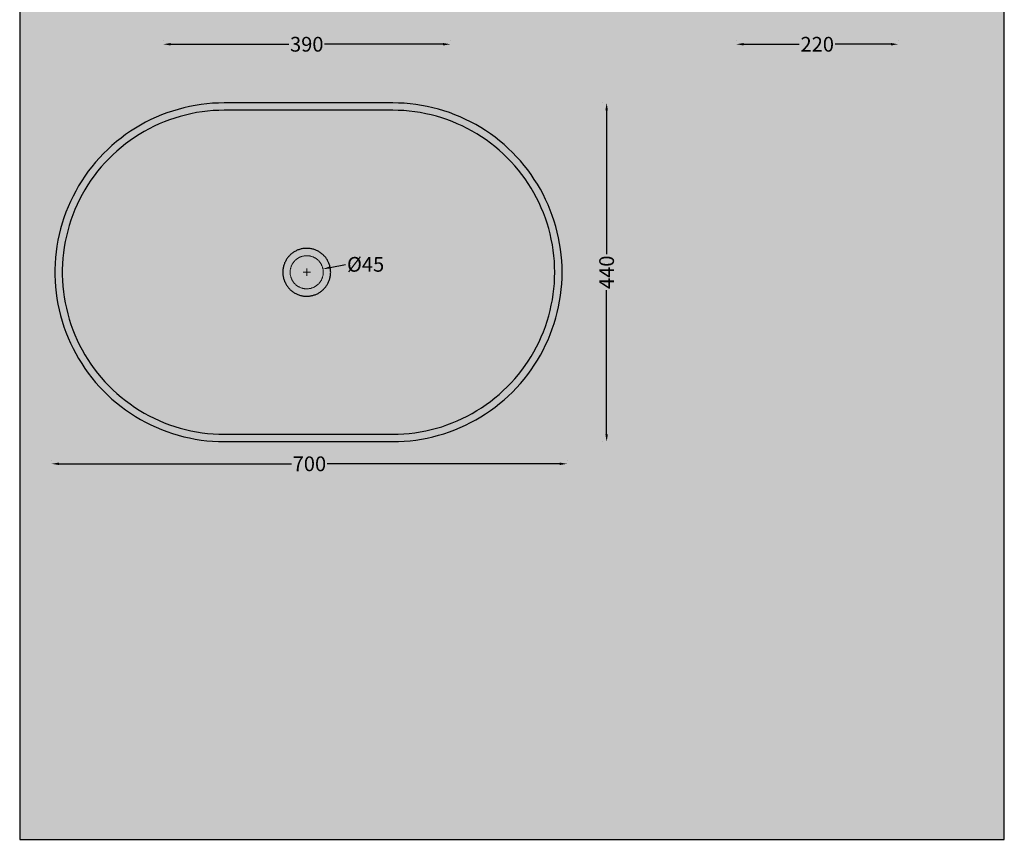
# Model space of a CAD drawing. Units: millimetres. Extents: x 12 to 6164, y 84 to 2562.
# Drawn here: x 3484 to 4822, y 84 to 1197 of the extents above; entities that cross this region are included whole.
import ezdxf

# ---------------------------------------------------------------- set-up
doc = ezdxf.new("R2010")
doc.units = ezdxf.units.MM
doc.header["$MEASUREMENT"] = 0
doc.layers.add('Gruppo definitivo$cartiglio per stampa', color=7, linetype='Continuous', true_color=0xffffff)
for name, color, linetype, lineweight, true_color in [('Gruppo definitivo$Linee 1°piano', 7, 'Continuous', 25, 0x343d46), ('Gruppo definitivo$Linee 2° piano', 7, 'Continuous', 15, 0xa7adba), ('Gruppo definitivo$quote', 7, 'Continuous', 15, 0x4f5b66)]:
    doc.layers.add(name, color=color, linetype=linetype, lineweight=lineweight, true_color=true_color)
doc.styles.add('Felina SerifRegular', font='txt')
doc.dimstyles.new('Art Ceram_scheda tecnica', dxfattribs={"dimtxt": 20, "dimasz": 10, "dimexe": 5, "dimexo": 5, "dimgap": 2.5, "dimtad": 0, "dimtoh": 1, "dimdec": 0, "dimzin": 1, "dimdsep": 46, "dimtxsty": 'Felina SerifRegular', "dimcen": 5, "dimazin": 0, "dimtfac": 1, "dimtdec": 4, "dimtix": 1, "dimtmove": 1, "dimatfit": 3, "dimfxl": 0, "dimtolj": 1, "dimtzin": 1, "dimarcsym": 0})

# ---------------------------------------------------------------- blocks, each defined once
blk = doc.blocks.new('*D13')
at = {"layer": 'Defpoints', "color": 0}
for p in [(3896.3, 858.1), (3852.2, 849.2)]:
    blk.add_point(p, dxfattribs=at)
at = {"layer": 'Gruppo definitivo$quote', "color": 0}
for p, q in [((3874.3, 848.6), (3874.3, 858.6)), ((3869.3, 853.6), (3879.3, 853.6))]:
    blk.add_line(p, q, dxfattribs=at)
at = {"layer": 'Gruppo definitivo$quote', "color": 0, "lineweight": -2}
blk.add_line((3906.1, 860.1), (3927.1, 864.4), dxfattribs=at)
at = {"layer": 'Gruppo definitivo$quote', "color": 0}
blk.add_solid([(3905.8, 861.7), (3906.5, 858.5), (3896.3, 858.1)], dxfattribs=at)
at = {"layer": 'Gruppo definitivo$quote', "color": 0, "insert": (3954.2, 864.4), "char_height": 20, "attachment_point": 5, "style": 'Felina SerifRegular'}
blk.add_mtext('\\A1;%%c45', dxfattribs=at)
blk = doc.blocks.new('*D14')
at = {"layer": 'Defpoints', "color": 0}
for p in [(3527.9, 593.5), (4227.9, 593.5), (4227.9, 593.5)]:
    blk.add_point(p, dxfattribs=at)
at = {"layer": 'Gruppo definitivo$quote', "color": 0, "lineweight": -2}
for p, q in [((3527.9, 598.5), (3527.9, 598.5)), ((3537.9, 593.5), (3853.8, 593.5)), ((4217.9, 593.5), (3902.1, 593.5)), ((4227.9, 598.5), (4227.9, 598.5))]:
    blk.add_line(p, q, dxfattribs=at)
at = {"layer": 'Gruppo definitivo$quote', "color": 0}
for points in [[(3537.9, 595.2), (3537.9, 591.8), (3527.9, 593.5)], [(4217.9, 591.8), (4217.9, 595.2), (4227.9, 593.5)]]:
    blk.add_solid(points, dxfattribs=at)
at = {"layer": 'Gruppo definitivo$quote', "color": 0, "insert": (3877.9, 593.5), "char_height": 20, "attachment_point": 5, "style": 'Felina SerifRegular'}
blk.add_mtext('\\A1;700', dxfattribs=at)
blk = doc.blocks.new('*D16')
at = {"layer": 'Defpoints', "color": 0}
for p in [(4281.5, 1083.6), (4281.5, 623.6), (4281.5, 623.6)]:
    blk.add_point(p, dxfattribs=at)
at = {"layer": 'Gruppo definitivo$Linee 1°piano', "color": 0, "lineweight": -2}
for p, q in [((4276.5, 1083.6), (4276.5, 1083.6)), ((4281.5, 1073.6), (4281.5, 878.2)), ((4281.5, 633.6), (4281.5, 829.1)), ((4276.5, 623.6), (4276.5, 623.6))]:
    blk.add_line(p, q, dxfattribs=at)
at = {"layer": 'Gruppo definitivo$Linee 1°piano', "color": 0}
for points in [[(4283.2, 1073.6), (4279.8, 1073.6), (4281.5, 1083.6)], [(4279.8, 633.6), (4283.2, 633.6), (4281.5, 623.6)]]:
    blk.add_solid(points, dxfattribs=at)
at = {"layer": 'Gruppo definitivo$Linee 1°piano', "color": 0, "insert": (4281.5, 853.6), "char_height": 20, "attachment_point": 5, "rotation": 90, "style": 'Felina SerifRegular'}
blk.add_mtext('\\A1;440', dxfattribs=at)
blk = doc.blocks.new('*D17')
at = {"layer": 'Defpoints', "color": 0}
for p in [(3679.3, 1163.3), (3679.3, 1163.3), (4069.3, 1163.3)]:
    blk.add_point(p, dxfattribs=at)
at = {"layer": 'Gruppo definitivo$quote', "color": 0, "lineweight": -2}
for p, q in [((3679.3, 1168.3), (3679.3, 1168.3)), ((3689.3, 1163.3), (3850, 1163.3)), ((4059.3, 1163.3), (3898.5, 1163.3)), ((4069.3, 1168.3), (4069.3, 1168.3))]:
    blk.add_line(p, q, dxfattribs=at)
at = {"layer": 'Gruppo definitivo$quote', "color": 0}
for points in [[(3689.3, 1165), (3689.3, 1161.6), (3679.3, 1163.3)], [(4059.3, 1161.6), (4059.3, 1165), (4069.3, 1163.3)]]:
    blk.add_solid(points, dxfattribs=at)
at = {"layer": 'Gruppo definitivo$quote', "color": 0, "insert": (3874.3, 1163.3), "char_height": 20, "attachment_point": 5, "style": 'Felina SerifRegular'}
blk.add_mtext('\\A1;390', dxfattribs=at)
blk = doc.blocks.new('*D18')
at = {"layer": 'Defpoints', "color": 0}
for p in [(4457.5, 1163.3), (4677.5, 1163.3), (4677.5, 1163.3)]:
    blk.add_point(p, dxfattribs=at)
at = {"layer": 'Gruppo definitivo$quote', "color": 0, "lineweight": -2}
for p, q in [((4457.5, 1168.3), (4457.5, 1168.3)), ((4467.5, 1163.3), (4543.1, 1163.3)), ((4667.5, 1163.3), (4591.8, 1163.3)), ((4677.5, 1168.3), (4677.5, 1168.3))]:
    blk.add_line(p, q, dxfattribs=at)
at = {"layer": 'Gruppo definitivo$quote', "color": 0}
for points in [[(4467.5, 1165), (4467.5, 1161.6), (4457.5, 1163.3)], [(4667.5, 1161.6), (4667.5, 1165), (4677.5, 1163.3)]]:
    blk.add_solid(points, dxfattribs=at)
at = {"layer": 'Gruppo definitivo$quote', "color": 0, "insert": (4567.5, 1163.3), "char_height": 20, "attachment_point": 5, "style": 'Felina SerifRegular'}
blk.add_mtext('\\A1;220', dxfattribs=at)

msp = doc.modelspace()

# ---------------------------------------------------------------- hatches: boundary and pattern name
at = {"layer": 'Gruppo definitivo$cartiglio per stampa'}
msp.add_hatch(color=256, dxfattribs=at).paths.add_polyline_path([(3484.5, 83.5), (4821.5, 83.5), (4821.5, 1929.9), (3484.5, 1929.9)], flags=0)

# ---------------------------------------------------------------- linework, layer by layer
for p, q in [((3484.5, 1929.9), (3484.5, 83.5)), ((4821.5, 83.5), (4821.5, 1929.9)), ((3484.5, 83.5), (4821.5, 83.5))]:
    msp.add_line(p, q, dxfattribs=at)
at = {"layer": 'Gruppo definitivo$Linee 1°piano'}
for p, q in [((3746.5, 1083.1), (3738.6, 1082.4)), ((3754.4, 1083.5), (3746.5, 1083.1)), ((3762.3, 1083.6), (3754.4, 1083.5)), ((3991, 1083.6), (3762.3, 1083.6)), ((3998.9, 1083.5), (3991, 1083.6)), ((4006.7, 1083.1), (3998.9, 1083.5)), ((4014.5, 1082.4), (4006.7, 1083.1)), ((3684.5, 1070.1), (3677.1, 1067.3)), ((3692, 1072.6), (3684.5, 1070.1)), ((3699.6, 1074.9), (3692, 1072.6)), ((3707.3, 1077), (3699.6, 1074.9)), ((3715, 1078.7), (3707.3, 1077)), ((3722.8, 1080.2), (3715, 1078.7)), ((3724.6, 1070.4), (3717.1, 1068.9)), ((3730.7, 1081.5), (3722.8, 1080.2)), ((3732.1, 1071.5), (3724.6, 1070.4)), ((3738.6, 1082.4), (3730.7, 1081.5)), ((3739.6, 1072.5), (3732.1, 1071.5)), ((3747.2, 1073.1), (3739.6, 1072.5)), ((3754.8, 1073.5), (3747.2, 1073.1)), ((3762.3, 1073.6), (3754.8, 1073.5)), ((3991, 1073.6), (3762.3, 1073.6)), ((3998.5, 1073.5), (3991, 1073.6)), ((4006, 1073.1), (3998.5, 1073.5)), ((4013.5, 1072.5), (4006, 1073.1)), ((4021, 1071.6), (4013.5, 1072.5)), ((4022.3, 1081.5), (4014.5, 1082.4)), ((4028.4, 1070.4), (4021, 1071.6)), ((4030.1, 1080.3), (4022.3, 1081.5)), ((4035.8, 1069), (4028.4, 1070.4)), ((4037.8, 1078.8), (4030.1, 1080.3)), ((4045.5, 1077.1), (4037.8, 1078.8)), ((4053.1, 1075.1), (4045.5, 1077.1)), ((4060.6, 1072.9), (4053.1, 1075.1)), ((4068, 1070.4), (4060.6, 1072.9)), ((4075.4, 1067.6), (4068, 1070.4)), ((3655.5, 1057.3), (3648.5, 1053.5)), ((3662.6, 1060.9), (3655.5, 1057.3)), ((3669.8, 1064.2), (3662.6, 1060.9)), ((3677.1, 1067.3), (3669.8, 1064.2)), ((3680.8, 1058), (3673.8, 1055)), ((3687.9, 1060.7), (3680.8, 1058)), ((3695.1, 1063.1), (3687.9, 1060.7)), ((3702.4, 1065.3), (3695.1, 1063.1)), ((3709.7, 1067.2), (3702.4, 1065.3)), ((3717.1, 1068.9), (3709.7, 1067.2)), ((4043.1, 1067.4), (4035.8, 1069)), ((4050.4, 1065.5), (4043.1, 1067.4)), ((4057.6, 1063.3), (4050.4, 1065.5)), ((4064.7, 1060.9), (4057.6, 1063.3)), ((4071.7, 1058.3), (4064.7, 1060.9)), ((4078.6, 1055.4), (4071.7, 1058.3)), ((4082.6, 1064.6), (4075.4, 1067.6)), ((4089.8, 1061.3), (4082.6, 1064.6)), ((4096.8, 1057.9), (4089.8, 1061.3)), ((4103.7, 1054.1), (4096.8, 1057.9)), ((3635, 1045.2), (3628.4, 1040.6)), ((3641.7, 1049.4), (3635, 1045.2)), ((3648.5, 1053.5), (3641.7, 1049.4)), ((3653.4, 1044.8), (3646.9, 1040.9)), ((3660.1, 1048.4), (3653.4, 1044.8)), ((3666.9, 1051.9), (3660.1, 1048.4)), ((3673.8, 1055), (3666.9, 1051.9)), ((4085.5, 1052.3), (4078.6, 1055.4)), ((4092.2, 1049), (4085.5, 1052.3)), ((4098.8, 1045.4), (4092.2, 1049)), ((4105.3, 1041.6), (4098.8, 1045.4)), ((4110.5, 1050.2), (4103.7, 1054.1)), ((4117.1, 1046), (4110.5, 1050.2)), ((4123.6, 1041.5), (4117.1, 1046)), ((3615.9, 1031), (3609.8, 1025.8)), ((3622.1, 1035.9), (3615.9, 1031)), ((3628.4, 1040.6), (3622.1, 1035.9)), ((3634.3, 1032.5), (3628.2, 1028)), ((3640.5, 1036.8), (3634.3, 1032.5)), ((3646.9, 1040.9), (3640.5, 1036.8)), ((4111.7, 1037.6), (4105.3, 1041.6)), ((4117.9, 1033.4), (4111.7, 1037.6)), ((4123.9, 1028.9), (4117.9, 1033.4)), ((4130, 1036.9), (4123.6, 1041.5)), ((4136.2, 1032.1), (4130, 1036.9)), ((4142.2, 1027), (4136.2, 1032.1)), ((3604, 1020.4), (3598.3, 1014.9)), ((3609.8, 1025.8), (3604, 1020.4)), ((3616.5, 1018.3), (3610.9, 1013.2)), ((3622.2, 1023.3), (3616.5, 1018.3)), ((3628.2, 1028), (3622.2, 1023.3)), ((4129.8, 1024.3), (4123.9, 1028.9)), ((4135.6, 1019.5), (4129.8, 1024.3)), ((4141.2, 1014.4), (4135.6, 1019.5)), ((4148, 1021.7), (4142.2, 1027)), ((4153.6, 1016.3), (4148, 1021.7)), ((4159.1, 1010.6), (4153.6, 1016.3)), ((3587.6, 1003.2), (3582.5, 997)), ((3592.8, 1009.1), (3587.6, 1003.2)), ((3598.3, 1014.9), (3592.8, 1009.1)), ((3605.4, 1007.9), (3600.2, 1002.3)), ((3610.9, 1013.2), (3605.4, 1007.9)), ((4146.6, 1009.2), (4141.2, 1014.4)), ((4151.8, 1003.8), (4146.6, 1009.2)), ((4156.8, 998.2), (4151.8, 1003.8)), ((4164.4, 1004.8), (4159.1, 1010.6)), ((4169.4, 998.8), (4164.4, 1004.8)), ((3577.7, 990.8), (3573.1, 984.3)), ((3582.5, 997), (3577.7, 990.8)), ((3590.3, 990.8), (3585.7, 984.8)), ((3595.2, 996.7), (3590.3, 990.8)), ((3600.2, 1002.3), (3595.2, 996.7)), ((4161.7, 992.5), (4156.8, 998.2)), ((4166.3, 986.6), (4161.7, 992.5)), ((4174.3, 992.6), (4169.4, 998.8)), ((4178.9, 986.3), (4174.3, 992.6)), ((3568.7, 977.7), (3564.5, 970.9)), ((3573.1, 984.3), (3568.7, 977.7)), ((3581.3, 978.6), (3577.1, 972.3)), ((3585.7, 984.8), (3581.3, 978.6)), ((4170.7, 980.5), (4166.3, 986.6)), ((4175, 974.3), (4170.7, 980.5)), ((4183.3, 979.8), (4178.9, 986.3)), ((4187.5, 973.1), (4183.3, 979.8)), ((3560.6, 964), (3556.9, 957)), ((3564.5, 970.9), (3560.6, 964)), ((3573.1, 965.8), (3569.3, 959.2)), ((3577.1, 972.3), (3573.1, 965.8)), ((4179, 967.9), (4175, 974.3)), ((4182.8, 961.5), (4179, 967.9)), ((4191.5, 966.4), (4187.5, 973.1)), ((4195.2, 959.5), (4191.5, 966.4)), ((3553.4, 949.8), (3550.2, 942.6)), ((3556.9, 957), (3553.4, 949.8)), ((3565.8, 952.5), (3562.5, 945.7)), ((3569.3, 959.2), (3565.8, 952.5)), ((4186.3, 954.9), (4182.8, 961.5)), ((4189.7, 948.1), (4186.3, 954.9)), ((4198.7, 952.4), (4195.2, 959.5)), ((4202, 945.3), (4198.7, 952.4)), ((3550.2, 942.6), (3547.3, 935.2)), ((3559.5, 938.7), (3556.6, 931.7)), ((3562.5, 945.7), (3559.5, 938.7)), ((4192.8, 941.3), (4189.7, 948.1)), ((4195.7, 934.3), (4192.8, 941.3)), ((4205, 938), (4202, 945.3)), ((4207.7, 930.7), (4205, 938)), ((3544.6, 927.7), (3542.2, 920.2)), ((3547.3, 935.2), (3544.6, 927.7)), ((3554.1, 924.5), (3551.8, 917.3)), ((3556.6, 931.7), (3554.1, 924.5)), ((4198.3, 927.3), (4195.7, 934.3)), ((4200.7, 920.2), (4198.3, 927.3)), ((4210.2, 923.2), (4207.7, 930.7)), ((4212.5, 915.7), (4210.2, 923.2)), ((3540, 912.5), (3538.1, 904.8)), ((3542.2, 920.2), (3540, 912.5)), ((3549.7, 910), (3547.9, 902.6)), ((3551.8, 917.3), (3549.7, 910)), ((4202.8, 913), (4200.7, 920.2)), ((4204.7, 905.7), (4202.8, 913)), ((4214.5, 908.1), (4212.5, 915.7)), ((3536.5, 897.1), (3535.1, 889.2)), ((3538.1, 904.8), (3536.5, 897.1)), ((3547.9, 902.6), (3546.3, 895.2)), ((4206.4, 898.4), (4204.7, 905.7)), ((4207.8, 891), (4206.4, 898.4)), ((4216.2, 900.4), (4214.5, 908.1)), ((4217.7, 892.7), (4216.2, 900.4)), ((3535.1, 889.2), (3534, 881.4)), ((3545, 887.7), (3544, 880.2)), ((3546.3, 895.2), (3545, 887.7)), ((3859.3, 882.5), (3858.3, 882)), ((3860.3, 883), (3859.3, 882.5)), ((3861.4, 883.5), (3860.3, 883)), ((3862.4, 883.9), (3861.4, 883.5)), ((3863.5, 884.3), (3862.4, 883.9)), ((3864.5, 884.7), (3863.5, 884.3)), ((3865.6, 885), (3864.5, 884.7)), ((3866.7, 885.3), (3865.6, 885)), ((3867.8, 885.5), (3866.7, 885.3)), ((3868.9, 885.7), (3867.8, 885.5)), ((3870, 885.9), (3868.9, 885.7)), ((3871.2, 886), (3870, 885.9)), ((3872.3, 886.1), (3871.2, 886)), ((3873.4, 886.1), (3872.3, 886.1)), ((3874.5, 886.1), (3873.4, 886.1)), ((3875.7, 886.1), (3874.5, 886.1)), ((3876.8, 886), (3875.7, 886.1)), ((3877.9, 885.9), (3876.8, 886)), ((3879, 885.8), (3877.9, 885.9)), ((3880.2, 885.6), (3879, 885.8)), ((3881.3, 885.4), (3880.2, 885.6)), ((3882.4, 885.1), (3881.3, 885.4)), ((3883.4, 884.8), (3882.4, 885.1)), ((3884.5, 884.5), (3883.4, 884.8)), ((3885.6, 884.1), (3884.5, 884.5)), ((3886.6, 883.7), (3885.6, 884.1)), ((3887.7, 883.2), (3886.6, 883.7)), ((3888.7, 882.8), (3887.7, 883.2)), ((3889.7, 882.2), (3888.7, 882.8)), ((4209, 883.6), (4207.8, 891)), ((4209.8, 876.1), (4209, 883.6)), ((4218.9, 885), (4217.7, 892.7)), ((4219.8, 877.2), (4218.9, 885)), ((3533.2, 873.5), (3532.7, 865.5)), ((3534, 881.4), (3533.2, 873.5)), ((3543.2, 872.6), (3542.6, 865)), ((3544, 880.2), (3543.2, 872.6)), ((3845.8, 869.3), (3845.3, 868.3)), ((3846.4, 870.3), (3845.8, 869.3)), ((3847, 871.3), (3846.4, 870.3)), ((3847.6, 872.2), (3847, 871.3)), ((3848.2, 873.1), (3847.6, 872.2)), ((3848.9, 874), (3848.2, 873.1)), ((3849.7, 874.9), (3848.9, 874)), ((3850.4, 875.7), (3849.7, 874.9)), ((3851.2, 876.5), (3850.4, 875.7)), ((3852, 877.3), (3851.2, 876.5)), ((3852.8, 878.1), (3852, 877.3)), ((3853.7, 878.8), (3852.8, 878.1)), ((3854.6, 879.5), (3853.7, 878.8)), ((3855.5, 880.2), (3854.6, 879.5)), ((3856.4, 880.8), (3855.5, 880.2)), ((3857.4, 881.4), (3856.4, 880.8)), ((3858.3, 882), (3857.4, 881.4)), ((3890.7, 881.7), (3889.7, 882.2)), ((3891.6, 881.1), (3890.7, 881.7)), ((3892.6, 880.5), (3891.6, 881.1)), ((3893.5, 879.8), (3892.6, 880.5)), ((3894.4, 879.2), (3893.5, 879.8)), ((3895.3, 878.4), (3894.4, 879.2)), ((3896.1, 877.7), (3895.3, 878.4)), ((3896.9, 876.9), (3896.1, 877.7)), ((3897.7, 876.1), (3896.9, 876.9)), ((3898.5, 875.3), (3897.7, 876.1)), ((3899.2, 874.4), (3898.5, 875.3)), ((3900, 873.6), (3899.2, 874.4)), ((3900.6, 872.7), (3900, 873.6)), ((3901.3, 871.7), (3900.6, 872.7)), ((3901.9, 870.8), (3901.3, 871.7)), ((3902.5, 869.8), (3901.9, 870.8)), ((3903, 868.8), (3902.5, 869.8)), ((4210.5, 868.7), (4209.8, 876.1)), ((4220.5, 869.3), (4219.8, 877.2)), ((4220.9, 861.5), (4220.5, 869.3)), ((3532.7, 865.5), (3532.4, 857.6)), ((3532.4, 857.6), (3532.4, 849.7)), ((3542.6, 865), (3542.4, 857.4)), ((3542.4, 857.4), (3542.4, 849.8)), ((3841.9, 856.5), (3841.8, 855.3)), ((3842, 857.6), (3841.9, 856.5)), ((3842.2, 858.7), (3842, 857.6)), ((3842.4, 859.8), (3842.2, 858.7)), ((3842.6, 860.9), (3842.4, 859.8)), ((3842.9, 862), (3842.6, 860.9)), ((3843.2, 863.1), (3842.9, 862)), ((3843.5, 864.2), (3843.2, 863.1)), ((3843.9, 865.2), (3843.5, 864.2)), ((3844.3, 866.3), (3843.9, 865.2)), ((3844.8, 867.3), (3844.3, 866.3)), ((3845.3, 868.3), (3844.8, 867.3)), ((3903.5, 867.8), (3903, 868.8)), ((3904, 866.8), (3903.5, 867.8)), ((3904.4, 865.8), (3904, 866.8)), ((3904.8, 864.7), (3904.4, 865.8)), ((3905.2, 863.6), (3904.8, 864.7)), ((3905.5, 862.6), (3905.2, 863.6)), ((3905.8, 861.5), (3905.5, 862.6)), ((3906.1, 860.4), (3905.8, 861.5)), ((3906.3, 859.3), (3906.1, 860.4)), ((3906.5, 858.1), (3906.3, 859.3)), ((3906.6, 857), (3906.5, 858.1)), ((3906.7, 855.9), (3906.6, 857)), ((3906.7, 854.8), (3906.7, 855.9)), ((4210.9, 861.2), (4210.5, 868.7)), ((4211, 853.6), (4210.9, 861.2)), ((4221, 853.6), (4220.9, 861.5)), ((3532.4, 849.7), (3532.7, 841.7)), ((3542.4, 849.8), (3542.6, 842.3)), ((3841.8, 855.3), (3841.8, 854.2)), ((3841.8, 854.2), (3841.8, 853.1)), ((3841.8, 853.1), (3841.8, 851.9)), ((3841.8, 851.9), (3841.9, 850.8)), ((3841.9, 850.8), (3842, 849.7)), ((3842, 849.7), (3842.2, 848.6)), ((3842.2, 848.6), (3842.4, 847.5)), ((3842.4, 847.5), (3842.6, 846.4)), ((3842.6, 846.4), (3842.9, 845.3)), ((3842.9, 845.3), (3843.2, 844.2)), ((3843.2, 844.2), (3843.5, 843.1)), ((3843.5, 843.1), (3843.9, 842.1)), ((3904.4, 841.5), (3904.8, 842.6)), ((3904.8, 842.6), (3905.2, 843.7)), ((3905.2, 843.7), (3905.5, 844.7)), ((3905.5, 844.7), (3905.8, 845.8)), ((3905.8, 845.8), (3906.1, 846.9)), ((3906.1, 846.9), (3906.3, 848)), ((3906.3, 848), (3906.5, 849.1)), ((3906.5, 849.1), (3906.6, 850.3)), ((3906.6, 850.3), (3906.7, 851.4)), ((3906.8, 853.6), (3906.7, 854.8)), ((3906.7, 852.5), (3906.8, 853.6)), ((3906.7, 851.4), (3906.7, 852.5)), ((4210.5, 838.6), (4210.9, 846.1)), ((4210.9, 846.1), (4211, 853.6)), ((4220.5, 837.9), (4220.9, 845.8)), ((4220.9, 845.8), (4221, 853.6)), ((3532.7, 841.7), (3533.2, 833.8)), ((3533.2, 833.8), (3534, 825.9)), ((3542.6, 842.3), (3543.2, 834.7)), ((3543.2, 834.7), (3544, 827.1)), ((3843.9, 842.1), (3844.3, 841)), ((3844.3, 841), (3844.8, 840)), ((3844.8, 840), (3845.3, 839)), ((3845.3, 839), (3845.8, 838)), ((3845.8, 838), (3846.4, 837)), ((3846.4, 837), (3847, 836)), ((3847, 836), (3847.6, 835.1)), ((3847.6, 835.1), (3848.2, 834.2)), ((3848.2, 834.2), (3848.9, 833.3)), ((3848.9, 833.3), (3849.7, 832.4)), ((3849.7, 832.4), (3850.4, 831.6)), ((3850.4, 831.6), (3851.2, 830.8)), ((3851.2, 830.8), (3852, 830)), ((3852, 830), (3852.8, 829.2)), ((3852.8, 829.2), (3853.7, 828.5)), ((3895.3, 828.8), (3896.1, 829.6)), ((3896.1, 829.6), (3896.9, 830.4)), ((3896.9, 830.4), (3897.7, 831.2)), ((3897.7, 831.2), (3898.5, 832)), ((3898.5, 832), (3899.2, 832.8)), ((3899.2, 832.8), (3900, 833.7)), ((3900, 833.7), (3900.6, 834.6)), ((3900.6, 834.6), (3901.3, 835.6)), ((3901.3, 835.6), (3901.9, 836.5)), ((3901.9, 836.5), (3902.5, 837.5)), ((3902.5, 837.5), (3903, 838.5)), ((3903, 838.5), (3903.5, 839.5)), ((3903.5, 839.5), (3904, 840.5)), ((3904, 840.5), (3904.4, 841.5)), ((4209, 823.7), (4209.8, 831.1)), ((4209.8, 831.1), (4210.5, 838.6)), ((4218.9, 822.3), (4219.8, 830.1)), ((4219.8, 830.1), (4220.5, 837.9)), ((3534, 825.9), (3535.1, 818.1)), ((3535.1, 818.1), (3536.5, 810.2)), ((3544, 827.1), (3545, 819.6)), ((3545, 819.6), (3546.3, 812.1)), ((3853.7, 828.5), (3854.6, 827.8)), ((3854.6, 827.8), (3855.5, 827.1)), ((3855.5, 827.1), (3856.4, 826.5)), ((3856.4, 826.5), (3857.4, 825.9)), ((3857.4, 825.9), (3858.3, 825.3)), ((3858.3, 825.3), (3859.3, 824.8)), ((3859.3, 824.8), (3860.3, 824.3)), ((3860.3, 824.3), (3861.4, 823.8)), ((3861.4, 823.8), (3862.4, 823.4)), ((3862.4, 823.4), (3863.5, 823)), ((3863.5, 823), (3864.5, 822.6)), ((3864.5, 822.6), (3865.6, 822.3)), ((3865.6, 822.3), (3866.7, 822)), ((3866.7, 822), (3867.8, 821.8)), ((3867.8, 821.8), (3868.9, 821.6)), ((3868.9, 821.6), (3870, 821.4)), ((3870, 821.4), (3871.2, 821.3)), ((3871.2, 821.3), (3872.3, 821.2)), ((3872.3, 821.2), (3873.4, 821.2)), ((3873.4, 821.2), (3874.5, 821.1)), ((3874.5, 821.1), (3875.7, 821.2)), ((3875.7, 821.2), (3876.8, 821.2)), ((3876.8, 821.2), (3877.9, 821.3)), ((3877.9, 821.3), (3879, 821.5)), ((3879, 821.5), (3880.2, 821.7)), ((3880.2, 821.7), (3881.3, 821.9)), ((3881.3, 821.9), (3882.4, 822.2)), ((3882.4, 822.2), (3883.4, 822.5)), ((3883.4, 822.5), (3884.5, 822.8)), ((3884.5, 822.8), (3885.6, 823.2)), ((3885.6, 823.2), (3886.6, 823.6)), ((3886.6, 823.6), (3887.7, 824)), ((3887.7, 824), (3888.7, 824.5)), ((3888.7, 824.5), (3889.7, 825)), ((3889.7, 825), (3890.7, 825.6)), ((3890.7, 825.6), (3891.6, 826.2)), ((3891.6, 826.2), (3892.6, 826.8)), ((3892.6, 826.8), (3893.5, 827.4)), ((3893.5, 827.4), (3894.4, 828.1)), ((3894.4, 828.1), (3895.3, 828.8)), ((4206.4, 808.9), (4207.8, 816.3)), ((4207.8, 816.3), (4209, 823.7)), ((4217.7, 814.6), (4218.9, 822.3)), ((3536.5, 810.2), (3538.1, 802.5)), ((3538.1, 802.5), (3540, 794.8)), ((3546.3, 812.1), (3547.9, 804.7)), ((3547.9, 804.7), (3549.7, 797.3)), ((4204.7, 801.6), (4206.4, 808.9)), ((4214.5, 799.2), (4216.2, 806.8)), ((4216.2, 806.8), (4217.7, 814.6)), ((3540, 794.8), (3542.2, 787.1)), ((3549.7, 797.3), (3551.8, 790)), ((3551.8, 790), (3554.1, 782.8)), ((4200.7, 787.1), (4202.8, 794.3)), ((4202.8, 794.3), (4204.7, 801.6)), ((4210.2, 784.1), (4212.5, 791.6)), ((4212.5, 791.6), (4214.5, 799.2)), ((3542.2, 787.1), (3544.6, 779.6)), ((3544.6, 779.6), (3547.3, 772.1)), ((3554.1, 782.8), (3556.6, 775.6)), ((3556.6, 775.6), (3559.5, 768.6)), ((4195.7, 772.9), (4198.3, 780)), ((4198.3, 780), (4200.7, 787.1)), ((4205, 769.3), (4207.7, 776.6)), ((4207.7, 776.6), (4210.2, 784.1)), ((3547.3, 772.1), (3550.2, 764.7)), ((3550.2, 764.7), (3553.4, 757.4)), ((3559.5, 768.6), (3562.5, 761.6)), ((4189.7, 759.2), (4192.8, 766)), ((4192.8, 766), (4195.7, 772.9)), ((4202, 762), (4205, 769.3)), ((3553.4, 757.4), (3556.9, 750.3)), ((3556.9, 750.3), (3560.6, 743.3)), ((3562.5, 761.6), (3565.8, 754.8)), ((3565.8, 754.8), (3569.3, 748.1)), ((4182.8, 745.8), (4186.3, 752.4)), ((4186.3, 752.4), (4189.7, 759.2)), ((4195.2, 747.8), (4198.7, 754.9)), ((4198.7, 754.9), (4202, 762)), ((3560.6, 743.3), (3564.5, 736.4)), ((3564.5, 736.4), (3568.7, 729.6)), ((3569.3, 748.1), (3573.1, 741.5)), ((3573.1, 741.5), (3577.1, 735)), ((4175, 733), (4179, 739.3)), ((4179, 739.3), (4182.8, 745.8)), ((4187.5, 734.1), (4191.5, 740.9)), ((4191.5, 740.9), (4195.2, 747.8)), ((3568.7, 729.6), (3573.1, 723)), ((3573.1, 723), (3577.7, 716.5)), ((3577.1, 735), (3581.3, 728.7)), ((3581.3, 728.7), (3585.7, 722.5)), ((3585.7, 722.5), (3590.3, 716.5)), ((4166.3, 720.7), (4170.7, 726.8)), ((4170.7, 726.8), (4175, 733)), ((4178.9, 721), (4183.3, 727.5)), ((4183.3, 727.5), (4187.5, 734.1)), ((3577.7, 716.5), (3582.5, 710.2)), ((3582.5, 710.2), (3587.6, 704.1)), ((3590.3, 716.5), (3595.2, 710.6)), ((3595.2, 710.6), (3600.2, 704.9)), ((4151.8, 703.5), (4156.8, 709.1)), ((4156.8, 709.1), (4161.7, 714.8)), ((4161.7, 714.8), (4166.3, 720.7)), ((4169.4, 708.5), (4174.3, 714.7)), ((4174.3, 714.7), (4178.9, 721)), ((3587.6, 704.1), (3592.8, 698.2)), ((3592.8, 698.2), (3598.3, 692.4)), ((3600.2, 704.9), (3605.4, 699.4)), ((3605.4, 699.4), (3610.9, 694.1)), ((4141.2, 692.9), (4146.6, 698.1)), ((4146.6, 698.1), (4151.8, 703.5)), ((4153.6, 691), (4159.1, 696.7)), ((4159.1, 696.7), (4164.4, 702.5)), ((4164.4, 702.5), (4169.4, 708.5)), ((3598.3, 692.4), (3604, 686.8)), ((3604, 686.8), (3609.8, 681.5)), ((3610.9, 694.1), (3616.5, 689)), ((3616.5, 689), (3622.2, 684)), ((3622.2, 684), (3628.2, 679.3)), ((4123.9, 678.3), (4129.8, 683)), ((4129.8, 683), (4135.6, 687.8)), ((4135.6, 687.8), (4141.2, 692.9)), ((4142.2, 680.3), (4148, 685.5)), ((4148, 685.5), (4153.6, 691)), ((3609.8, 681.5), (3615.9, 676.3)), ((3615.9, 676.3), (3622.1, 671.4)), ((3622.1, 671.4), (3628.4, 666.6)), ((3628.2, 679.3), (3634.3, 674.8)), ((3634.3, 674.8), (3640.5, 670.5)), ((3640.5, 670.5), (3646.9, 666.4)), ((4105.3, 665.7), (4111.7, 669.7)), ((4111.7, 669.7), (4117.9, 673.9)), ((4117.9, 673.9), (4123.9, 678.3)), ((4123.6, 665.7), (4130, 670.4)), ((4130, 670.4), (4136.2, 675.2)), ((4136.2, 675.2), (4142.2, 680.3)), ((3628.4, 666.6), (3635, 662.1)), ((3635, 662.1), (3641.7, 657.8)), ((3641.7, 657.8), (3648.5, 653.8)), ((3646.9, 666.4), (3653.4, 662.5)), ((3653.4, 662.5), (3660.1, 658.8)), ((3660.1, 658.8), (3666.9, 655.4)), ((3666.9, 655.4), (3673.8, 652.3)), ((4085.5, 655), (4092.2, 658.3)), ((4092.2, 658.3), (4098.8, 661.9)), ((4098.8, 661.9), (4105.3, 665.7)), ((4103.7, 653.2), (4110.5, 657.1)), ((4110.5, 657.1), (4117.1, 661.3)), ((4117.1, 661.3), (4123.6, 665.7)), ((3648.5, 653.8), (3655.5, 650)), ((3655.5, 650), (3662.6, 646.4)), ((3662.6, 646.4), (3669.8, 643.1)), ((3669.8, 643.1), (3677.1, 640)), ((3673.8, 652.3), (3680.8, 649.3)), ((3680.8, 649.3), (3687.9, 646.6)), ((3687.9, 646.6), (3695.1, 644.2)), ((3695.1, 644.2), (3702.4, 642)), ((3702.4, 642), (3709.7, 640)), ((4043.1, 639.9), (4050.4, 641.8)), ((4050.4, 641.8), (4057.6, 643.9)), ((4057.6, 643.9), (4064.7, 646.3)), ((4064.7, 646.3), (4071.7, 649)), ((4071.7, 649), (4078.6, 651.9)), ((4075.4, 639.7), (4082.6, 642.7)), ((4078.6, 651.9), (4085.5, 655)), ((4082.6, 642.7), (4089.8, 645.9)), ((4089.8, 645.9), (4096.8, 649.4)), ((4096.8, 649.4), (4103.7, 653.2)), ((3677.1, 640), (3684.5, 637.2)), ((3684.5, 637.2), (3692, 634.7)), ((3692, 634.7), (3699.6, 632.4)), ((3699.6, 632.4), (3707.3, 630.3)), ((3707.3, 630.3), (3715, 628.6)), ((3709.7, 640), (3717.1, 638.3)), ((3715, 628.6), (3722.8, 627.1)), ((3717.1, 638.3), (3724.6, 636.9)), ((3724.6, 636.9), (3732.1, 635.7)), ((3732.1, 635.7), (3739.6, 634.8)), ((3739.6, 634.8), (3747.2, 634.2)), ((3747.2, 634.2), (3754.8, 633.8)), ((3754.8, 633.8), (3762.3, 633.6)), ((3762.3, 633.6), (3991, 633.6)), ((3991, 633.6), (3998.5, 633.8)), ((3998.5, 633.8), (4006, 634.2)), ((4006, 634.2), (4013.5, 634.8)), ((4013.5, 634.8), (4021, 635.7)), ((4021, 635.7), (4028.4, 636.8)), ((4028.4, 636.8), (4035.8, 638.2)), ((4030.1, 627), (4037.8, 628.5)), ((4035.8, 638.2), (4043.1, 639.9)), ((4037.8, 628.5), (4045.5, 630.2)), ((4045.5, 630.2), (4053.1, 632.2)), ((4053.1, 632.2), (4060.6, 634.4)), ((4060.6, 634.4), (4068, 636.9)), ((4068, 636.9), (4075.4, 639.7)), ((3722.8, 627.1), (3730.7, 625.8)), ((3730.7, 625.8), (3738.6, 624.9)), ((3738.6, 624.9), (3746.5, 624.2)), ((3746.5, 624.2), (3754.4, 623.8)), ((3754.4, 623.8), (3762.3, 623.6)), ((3762.3, 623.6), (3991, 623.6)), ((3991, 623.6), (3998.9, 623.8)), ((3998.9, 623.8), (4006.7, 624.2)), ((4006.7, 624.2), (4014.5, 624.8)), ((4014.5, 624.8), (4022.3, 625.8)), ((4022.3, 625.8), (4030.1, 627))]:
    msp.add_line(p, q, dxfattribs=at)
at = {"layer": 'Gruppo definitivo$Linee 2° piano'}
for p, q in [((3858.3, 869.5), (3857.7, 868.9)), ((3858.8, 870), (3858.3, 869.5)), ((3859.4, 870.6), (3858.8, 870)), ((3860, 871.1), (3859.4, 870.6)), ((3860.6, 871.5), (3860, 871.1)), ((3861.3, 872), (3860.6, 871.5)), ((3861.9, 872.4), (3861.3, 872)), ((3862.6, 872.9), (3861.9, 872.4)), ((3863.2, 873.3), (3862.6, 872.9)), ((3863.9, 873.6), (3863.2, 873.3)), ((3864.6, 874), (3863.9, 873.6)), ((3865.3, 874.3), (3864.6, 874)), ((3866.1, 874.6), (3865.3, 874.3)), ((3866.8, 874.9), (3866.1, 874.6)), ((3867.5, 875.1), (3866.8, 874.9)), ((3868.3, 875.3), (3867.5, 875.1)), ((3869, 875.5), (3868.3, 875.3)), ((3869.8, 875.7), (3869, 875.5)), ((3870.6, 875.8), (3869.8, 875.7)), ((3871.3, 875.9), (3870.6, 875.8)), ((3872.1, 876), (3871.3, 875.9)), ((3872.9, 876.1), (3872.1, 876)), ((3873.7, 876.1), (3872.9, 876.1)), ((3874.5, 876.1), (3873.7, 876.1)), ((3875.2, 876.1), (3874.5, 876.1)), ((3876, 876.1), (3875.2, 876.1)), ((3876.8, 876), (3876, 876.1)), ((3877.6, 875.9), (3876.8, 876)), ((3878.3, 875.8), (3877.6, 875.9)), ((3879.1, 875.6), (3878.3, 875.8)), ((3879.9, 875.4), (3879.1, 875.6)), ((3880.6, 875.2), (3879.9, 875.4)), ((3881.4, 875), (3880.6, 875.2)), ((3882.1, 874.7), (3881.4, 875)), ((3882.8, 874.4), (3882.1, 874.7)), ((3883.5, 874.1), (3882.8, 874.4)), ((3884.3, 873.8), (3883.5, 874.1)), ((3884.9, 873.4), (3884.3, 873.8)), ((3885.6, 873.1), (3884.9, 873.4)), ((3886.3, 872.7), (3885.6, 873.1)), ((3887, 872.2), (3886.3, 872.7)), ((3887.6, 871.8), (3887, 872.2)), ((3888.2, 871.3), (3887.6, 871.8)), ((3888.8, 870.8), (3888.2, 871.3)), ((3889.4, 870.3), (3888.8, 870.8)), ((3890, 869.8), (3889.4, 870.3)), ((3890.5, 869.2), (3890, 869.8)), ((3891, 868.6), (3890.5, 869.2)), ((3852, 857.1), (3851.9, 856.4)), ((3851.9, 856.4), (3851.9, 855.6)), ((3852.2, 857.9), (3852, 857.1)), ((3852.3, 858.7), (3852.2, 857.9)), ((3852.5, 859.4), (3852.3, 858.7)), ((3852.7, 860.2), (3852.5, 859.4)), ((3853, 860.9), (3852.7, 860.2)), ((3853.2, 861.7), (3853, 860.9)), ((3853.5, 862.4), (3853.2, 861.7)), ((3853.9, 863.1), (3853.5, 862.4)), ((3854.2, 863.8), (3853.9, 863.1)), ((3854.6, 864.5), (3854.2, 863.8)), ((3854.9, 865.2), (3854.6, 864.5)), ((3855.4, 865.8), (3854.9, 865.2)), ((3855.8, 866.5), (3855.4, 865.8)), ((3856.3, 867.1), (3855.8, 866.5)), ((3856.7, 867.7), (3856.3, 867.1)), ((3857.2, 868.3), (3856.7, 867.7)), ((3857.7, 868.9), (3857.2, 868.3)), ((3891.6, 868), (3891, 868.6)), ((3892, 867.4), (3891.6, 868)), ((3892.5, 866.8), (3892, 867.4)), ((3893, 866.2), (3892.5, 866.8)), ((3893.4, 865.5), (3893, 866.2)), ((3893.8, 864.8), (3893.4, 865.5)), ((3894.2, 864.1), (3893.8, 864.8)), ((3894.5, 863.5), (3894.2, 864.1)), ((3894.8, 862.7), (3894.5, 863.5)), ((3895.1, 862), (3894.8, 862.7)), ((3895.4, 861.3), (3895.1, 862)), ((3895.7, 860.6), (3895.4, 861.3)), ((3895.9, 859.8), (3895.7, 860.6)), ((3896.1, 859.1), (3895.9, 859.8)), ((3896.3, 858.3), (3896.1, 859.1)), ((3896.4, 857.5), (3896.3, 858.3)), ((3896.6, 856.8), (3896.4, 857.5)), ((3896.6, 856), (3896.6, 856.8)), ((3896.7, 855.2), (3896.6, 856)), ((3851.9, 855.6), (3851.8, 854.8)), ((3851.8, 854.8), (3851.8, 854)), ((3851.8, 854), (3851.8, 853.2)), ((3851.8, 853.2), (3851.8, 852.5)), ((3851.8, 852.5), (3851.9, 851.7)), ((3851.9, 851.7), (3851.9, 850.9)), ((3851.9, 850.9), (3852, 850.1)), ((3852, 850.1), (3852.2, 849.4)), ((3852.2, 849.4), (3852.3, 848.6)), ((3852.3, 848.6), (3852.5, 847.8)), ((3852.5, 847.8), (3852.7, 847.1)), ((3852.7, 847.1), (3853, 846.4)), ((3853, 846.4), (3853.2, 845.6)), ((3853.2, 845.6), (3853.5, 844.9)), ((3853.5, 844.9), (3853.9, 844.2)), ((3853.9, 844.2), (3854.2, 843.5)), ((3854.2, 843.5), (3854.6, 842.8)), ((3854.6, 842.8), (3854.9, 842.1)), ((3893.4, 841.8), (3893.8, 842.4)), ((3893.8, 842.4), (3894.2, 843.1)), ((3894.2, 843.1), (3894.5, 843.8)), ((3894.5, 843.8), (3894.8, 844.5)), ((3894.8, 844.5), (3895.1, 845.3)), ((3895.1, 845.3), (3895.4, 846)), ((3895.4, 846), (3895.7, 846.7)), ((3895.7, 846.7), (3895.9, 847.5)), ((3895.9, 847.5), (3896.1, 848.2)), ((3896.1, 848.2), (3896.3, 849)), ((3896.3, 849), (3896.4, 849.8)), ((3896.4, 849.8), (3896.6, 850.5)), ((3896.6, 851.3), (3896.7, 852.1)), ((3896.6, 850.5), (3896.6, 851.3)), ((3896.8, 854.4), (3896.7, 855.2)), ((3896.7, 852.1), (3896.8, 852.9)), ((3896.8, 853.6), (3896.8, 854.4)), ((3896.8, 852.9), (3896.8, 853.6)), ((3854.9, 842.1), (3855.4, 841.4)), ((3855.4, 841.4), (3855.8, 840.8)), ((3855.8, 840.8), (3856.3, 840.2)), ((3856.3, 840.2), (3856.7, 839.5)), ((3856.7, 839.5), (3857.2, 838.9)), ((3857.2, 838.9), (3857.7, 838.4)), ((3857.7, 838.4), (3858.3, 837.8)), ((3858.3, 837.8), (3858.8, 837.3)), ((3858.8, 837.3), (3859.4, 836.7)), ((3859.4, 836.7), (3860, 836.2)), ((3860, 836.2), (3860.6, 835.7)), ((3860.6, 835.7), (3861.3, 835.3)), ((3861.3, 835.3), (3861.9, 834.8)), ((3861.9, 834.8), (3862.6, 834.4)), ((3862.6, 834.4), (3863.2, 834)), ((3863.2, 834), (3863.9, 833.7)), ((3863.9, 833.7), (3864.6, 833.3)), ((3864.6, 833.3), (3865.3, 833)), ((3865.3, 833), (3866.1, 832.7)), ((3866.1, 832.7), (3866.8, 832.4)), ((3866.8, 832.4), (3867.5, 832.2)), ((3867.5, 832.2), (3868.3, 831.9)), ((3868.3, 831.9), (3869, 831.8)), ((3869, 831.8), (3869.8, 831.6)), ((3869.8, 831.6), (3870.6, 831.4)), ((3870.6, 831.4), (3871.3, 831.3)), ((3871.3, 831.3), (3872.1, 831.2)), ((3872.1, 831.2), (3872.9, 831.2)), ((3872.9, 831.2), (3873.7, 831.1)), ((3873.7, 831.1), (3874.5, 831.1)), ((3874.5, 831.1), (3875.2, 831.2)), ((3875.2, 831.2), (3876, 831.2)), ((3876, 831.2), (3876.8, 831.3)), ((3876.8, 831.3), (3877.6, 831.4)), ((3877.6, 831.4), (3878.3, 831.5)), ((3878.3, 831.5), (3879.1, 831.7)), ((3879.1, 831.7), (3879.9, 831.8)), ((3879.9, 831.8), (3880.6, 832.1)), ((3880.6, 832.1), (3881.4, 832.3)), ((3881.4, 832.3), (3882.1, 832.5)), ((3882.1, 832.5), (3882.8, 832.8)), ((3882.8, 832.8), (3883.5, 833.1)), ((3883.5, 833.1), (3884.3, 833.5)), ((3884.3, 833.5), (3884.9, 833.8)), ((3884.9, 833.8), (3885.6, 834.2)), ((3885.6, 834.2), (3886.3, 834.6)), ((3886.3, 834.6), (3887, 835.1)), ((3887, 835.1), (3887.6, 835.5)), ((3887.6, 835.5), (3888.2, 836)), ((3888.2, 836), (3888.8, 836.5)), ((3888.8, 836.5), (3889.4, 837)), ((3889.4, 837), (3890, 837.5)), ((3890, 837.5), (3890.5, 838.1)), ((3890.5, 838.1), (3891, 838.7)), ((3891, 838.7), (3891.6, 839.2)), ((3891.6, 839.2), (3892, 839.9)), ((3892, 839.9), (3892.5, 840.5)), ((3892.5, 840.5), (3893, 841.1)), ((3893, 841.1), (3893.4, 841.8))]:
    msp.add_line(p, q, dxfattribs=at)

# ---------------------------------------------------------------- dimensions: what is measured, and where the dimension line sits
at = {"layer": 'Gruppo definitivo$Linee 1°piano'}
dim = msp.add_linear_dim(base=(4281.5, 623.6), p1=(4281.5, 1083.6), p2=(4281.5, 623.6), angle=90, text='440', dimstyle='Art Ceram_scheda tecnica', dxfattribs=at)
dim.commit()
dim.dimension.update_dxf_attribs({"geometry": '*D16', "text_midpoint": (4281.5, 853.6)})
at = {"layer": 'Gruppo definitivo$quote'}
for base, p1, p2, picture, middle in [((3679.3, 1163.3), (4069.3, 1163.3), (3679.3, 1163.3), '*D17', (3874.3, 1163.3)), ((4677.5, 1163.3), (4457.5, 1163.3), (4677.5, 1163.3), '*D18', (4567.5, 1163.3)), ((4227.9, 593.5), (3527.9, 593.5), (4227.9, 593.5), '*D14', (3877.9, 593.5))]:
    dim = msp.add_linear_dim(base=base, p1=p1, p2=p2, dimstyle='Art Ceram_scheda tecnica', dxfattribs=at)
    dim.commit()
    dim.dimension.update_dxf_attribs({"geometry": picture, "text_midpoint": middle})
dim = msp.add_diameter_dim_2p(p1=(3852.2, 849.2), p2=(3896.3, 858.1), dimstyle='Art Ceram_scheda tecnica', override={"dimtad": 0, "dimtofl": 0}, dxfattribs=at)
dim.commit()
dim.dimension.update_dxf_attribs({"geometry": '*D13', "text_midpoint": (3927.1, 864.4), "dimtype": 163})

doc.saveas('drawing.dxf')
